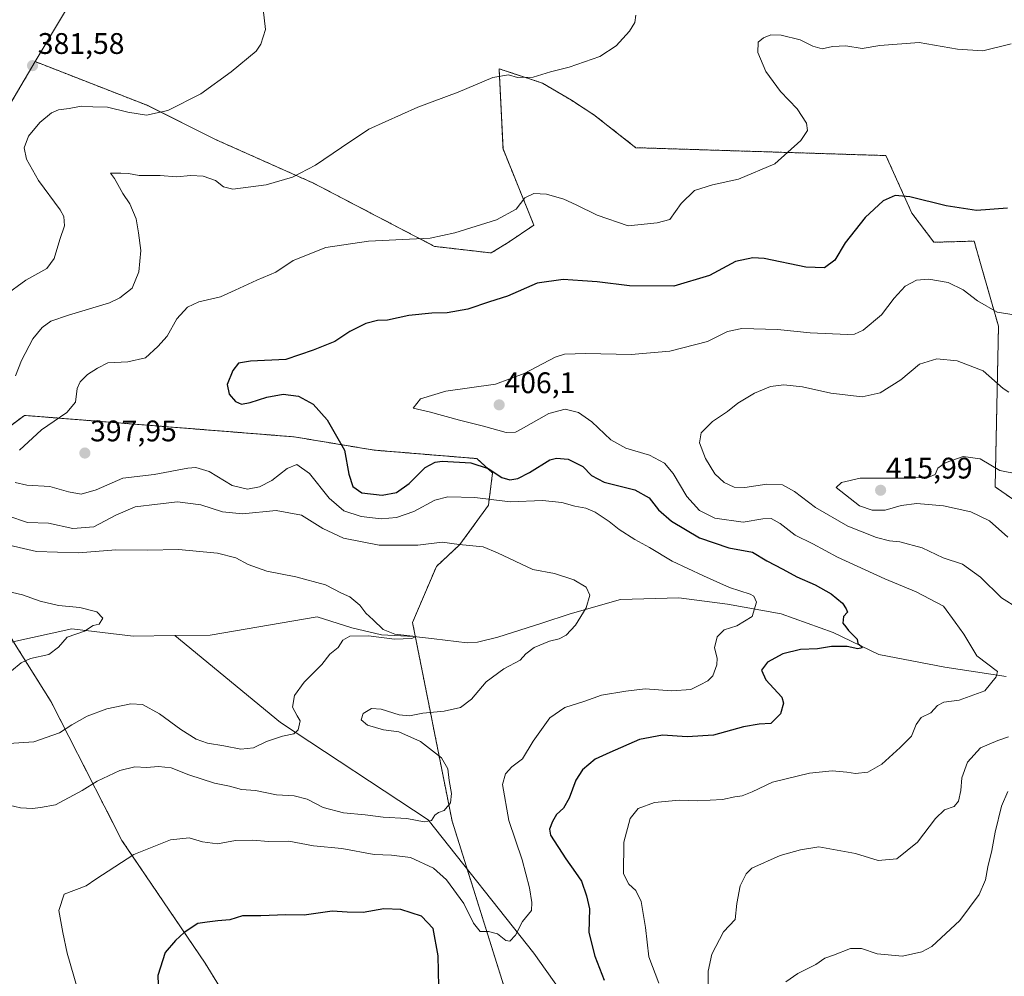
# Model space of a CAD drawing. Units: metres. Extents: x 600929 to 604390, y 4708345 to 4710709.
# Drawn here: x 602265 to 602596, y 4709280 to 4709602 of the extents above; entities that cross this region are included whole.
import ezdxf
from ezdxf.enums import TextEntityAlignment as Align

# ---------------------------------------------------------------- set-up
doc = ezdxf.new("R2010")
doc.units = ezdxf.units.M
doc.header["$MEASUREMENT"] = 0
doc.linetypes.add('TRAZOS', pattern=[0.75, 0.5, -0.25])
for name, color, linetype, lineweight in [('Arbolado forestal', 92, 'TRAZOS', 0), ('Arbolado forestal CxS', 92, 'Continuous', 0), ('Carátula', 7, 'Continuous', 5), ('Corriente natural lineal', 142, 'Continuous', 13), ('Cultivos herbáceos CxS', 92, 'Continuous', 0), ('Curva de nivel maestra', 36, 'Continuous', 30), ('Curva de nivel normal', 36, 'Continuous', 0), ('Pastizal CxS', 92, 'Continuous', 0), ('Punto de cota en terreno', 7, 'Continuous', 0), ('Rótulo de punto de cota en terreno', 19, 'Continuous', 0)]:
    doc.layers.add(name, color=color, linetype=linetype, lineweight=lineweight)
doc.styles.add('Arial', font='txt', dxfattribs={"height": 0.2})

# ---------------------------------------------------------------- blocks, each defined once
blk = doc.blocks.new('*U167')
at = {"layer": 'Curva de nivel normal', "color": 36, "linetype": 'Continuous', "lineweight": 0}
for points in [[(602260.89, 4709358.36, 385), (602269.28, 4709358.88, 385), (602277.87, 4709361.96, 385), (602282.06, 4709364.65, 385), (602287.25, 4709367.52, 385), (602293.86, 4709369.99, 385), (602301.86, 4709371.76, 385), (602305.86, 4709371.48, 385), (602311.52, 4709368.38, 385), (602318.68, 4709363.08, 385), (602323.83, 4709359.82, 385), (602327.62, 4709358.48, 385), (602333.17, 4709357.59, 385), (602338.85, 4709356.45, 385), (602343.18, 4709356.89, 385), (602347.51, 4709359.05, 385), (602352.85, 4709360.82, 385), (602356.66, 4709361.6, 385), (602358.13, 4709363.01, 385), (602358.83, 4709365.96, 385), (602357.8, 4709367.69, 385), (602356.23, 4709370.63, 385), (602356.9, 4709374.5, 385), (602360.16, 4709379.03, 385), (602366.08, 4709384.94, 385), (602368.82, 4709388.36, 385), (602371.56, 4709390.66, 385), (602373.21, 4709393.13, 385), (602375.47, 4709394.41, 385), (602381.75, 4709394.58, 385), (602390.5, 4709393.41, 385), (602396.37, 4709393.69, 385), (602397.44, 4709394.21, 385), (602396.71, 4709394.45, 385), (602390.68, 4709395.14, 385), (602386.73, 4709396.69, 385), (602383.38, 4709399.92, 385), (602380.9, 4709402.19, 385), (602378.93, 4709404.86, 385), (602375.54, 4709407.64, 385), (602372.69, 4709408.95, 385), (602367.33, 4709411.67, 385), (602357.33, 4709414.42, 385), (602347.61, 4709416.3, 385), (602341.37, 4709418.54, 385), (602337.14, 4709420.85, 385), (602330.99, 4709422.39, 385), (602317.94, 4709423.58, 385), (602307.5, 4709423.37, 385), (602296.89, 4709423.48, 385), (602284.26, 4709422.48, 385), (602270.19, 4709422.88, 385), (602258.08, 4709425.72, 385)], [(602259.49, 4709508.98, 385), (602266.54, 4709514.14, 385), (602273.6, 4709518.14, 385), (602276.16, 4709521.47, 385), (602277.98, 4709527.8, 385), (602279.62, 4709532.47, 385), (602279.37, 4709535.53, 385), (602278.16, 4709537.8, 385), (602270.88, 4709547.67, 385), (602266.84, 4709554.92, 385), (602266.06, 4709558.66, 385), (602267.52, 4709562.62, 385), (602271.26, 4709567.2, 385), (602275.23, 4709570.5, 385), (602277.62, 4709571.49, 385), (602281.2, 4709571.88, 385), (602285.15, 4709572.72, 385), (602289.06, 4709572.44, 385), (602294.06, 4709572.32, 385), (602300.92, 4709570.67, 385), (602307.19, 4709569.7, 385), (602314.32, 4709571.21, 385), (602325.45, 4709576.78, 385), (602335.63, 4709584.19, 385), (602344, 4709591.13, 385), (602345.62, 4709593.59, 385), (602347.14, 4709598.47, 385), (602346.4, 4709605.29, 385)]]:
    blk.add_polyline3d(points, dxfattribs=at)
blk = doc.blocks.new('*U172')
at = {"layer": 'Curva de nivel normal', "color": 36, "linetype": 'Continuous', "lineweight": 0}
for points in [[(602259.09, 4709338.06, 390), (602264.76, 4709336.7, 390), (602268.87, 4709336.47, 390), (602271.53, 4709336.82, 390), (602276.53, 4709337.75, 390), (602285.53, 4709342.57, 390), (602290.52, 4709345.71, 390), (602298.19, 4709349.26, 390), (602303.19, 4709350.49, 390), (602307.19, 4709350.28, 390), (602311.19, 4709350.67, 390), (602315.42, 4709350.21, 390), (602321.44, 4709347.79, 390), (602330.05, 4709345.08, 390), (602335.06, 4709344.05, 390), (602339.15, 4709342.9, 390), (602343.85, 4709342.58, 390), (602350.85, 4709341.15, 390), (602356.79, 4709340.8, 390), (602361.14, 4709339.7, 390), (602366.55, 4709336.82, 390), (602373.39, 4709335.01, 390), (602380.72, 4709334.42, 390), (602386.75, 4709333.56, 390), (602394.64, 4709333.1, 390), (602400.5, 4709332.02, 390), (602402.99, 4709332.44, 390), (602404.12, 4709334.25, 390), (602405.32, 4709335.18, 390), (602407.26, 4709335.82, 390), (602409.32, 4709338.42, 390), (602409.67, 4709341.59, 390), (602408.93, 4709345.94, 390), (602408.46, 4709349.8, 390), (602406.32, 4709353.51, 390), (602399.28, 4709358.99, 390), (602392.04, 4709362.25, 390), (602386.81, 4709363.01, 390), (602381.46, 4709364.5, 390), (602379.32, 4709366.35, 390), (602379.98, 4709368.45, 390), (602382.82, 4709370.09, 390), (602386.07, 4709369.9, 390), (602392.15, 4709367.99, 390), (602395.54, 4709367.67, 390), (602400.08, 4709368.56, 390), (602407.25, 4709369.23, 390), (602412.74, 4709370.52, 390), (602416.4, 4709373.32, 390), (602421.31, 4709379.05, 390), (602427.26, 4709383.44, 390), (602432.75, 4709386.36, 390), (602434.73, 4709388.5, 390), (602437.45, 4709390.62, 390), (602442.59, 4709392.81, 390), (602445.95, 4709393.6, 390), (602448.24, 4709394.82, 390), (602451.38, 4709398.11, 390), (602455.01, 4709403.99, 390), (602456.2, 4709408.23, 390), (602454.99, 4709410.93, 390), (602450.78, 4709413.44, 390), (602444.38, 4709415.48, 390), (602437.08, 4709416.83, 390), (602425.12, 4709422.44, 390), (602420.36, 4709424.45, 390), (602412.23, 4709425.3, 390), (602406.56, 4709426.02, 390), (602398.38, 4709425.04, 390), (602385.41, 4709425.05, 390), (602373.44, 4709427.42, 390), (602366.44, 4709430.65, 390), (602359.25, 4709435.16, 390), (602350.79, 4709436.67, 390), (602339.4, 4709435.61, 390), (602332.7, 4709436.32, 390), (602325.48, 4709438.62, 390), (602317.6, 4709439.64, 390), (602310.83, 4709438.88, 390), (602303.4, 4709437.93, 390), (602296.82, 4709435.18, 390), (602289.42, 4709431.24, 390), (602282.38, 4709430.68, 390), (602274.18, 4709432.46, 390), (602267.12, 4709432.73, 390), (602260.49, 4709434.88, 390)], [(602263.11, 4709482.02, 390), (602265.17, 4709487.17, 390), (602268.92, 4709494.4, 390), (602272.06, 4709498.29, 390), (602275, 4709500.37, 390), (602280.95, 4709502.39, 390), (602294.7, 4709506.55, 390), (602298.21, 4709508.19, 390), (602302.35, 4709511.52, 390), (602304.62, 4709516.98, 390), (602305.25, 4709524.14, 390), (602304.48, 4709530.14, 390), (602303.74, 4709534.8, 390), (602301.59, 4709539.8, 390), (602299.2, 4709543.29, 390), (602296.45, 4709548.36, 390), (602295.11, 4709550.12, 390), (602298.5, 4709550.17, 390), (602301.09, 4709550.04, 390), (602304.72, 4709549.33, 390), (602311.76, 4709549.4, 390), (602317.25, 4709548.97, 390), (602322.08, 4709549.39, 390), (602326.19, 4709549.14, 390), (602330.31, 4709547.72, 390), (602333.1, 4709545.54, 390), (602336.19, 4709544.73, 390), (602347.42, 4709546.24, 390), (602356.21, 4709548.84, 390), (602363.99, 4709552.84, 390), (602372.7, 4709558.82, 390), (602381.9, 4709564.99, 390), (602398.42, 4709572.31, 390), (602411.9, 4709577.35, 390), (602423.57, 4709582.35, 390), (602428.84, 4709583.21, 390), (602431.84, 4709582.28, 390), (602437.17, 4709582.48, 390), (602442.95, 4709584.19, 390), (602449.31, 4709585.81, 390), (602459.56, 4709589.36, 390), (602465.1, 4709592.99, 390), (602469.52, 4709597.86, 390), (602471.36, 4709600.82, 390), (602471.71, 4709603.32, 390)]]:
    blk.add_polyline3d(points, dxfattribs=at)
blk = doc.blocks.new('*U201')
at = {"layer": 'Curva de nivel normal', "color": 36, "linetype": 'Continuous', "lineweight": 0}
blk.add_polyline3d([(602261.75, 4709382.78, 380), (602264.99, 4709385.46, 380), (602268.2, 4709386.95, 380), (602274.27, 4709388.28, 380), (602277.54, 4709390.76, 380), (602280.52, 4709394.09, 380), (602286.26, 4709396.19, 380), (602289.19, 4709398.01, 380), (602291.19, 4709398.5, 380), (602292.52, 4709400.46, 380), (602290.5, 4709402.63, 380), (602284.8, 4709404.14, 380), (602277.59, 4709404.82, 380), (602271.38, 4709406.23, 380), (602265.49, 4709408.34, 380), (602256.25, 4709410.47, 380)], dxfattribs=at)
blk = doc.blocks.new('*U202')
at = {"layer": 'Curva de nivel normal', "color": 36, "linetype": 'Continuous', "lineweight": 0}
for points in [[(602283.92, 4709275.85, 395), (602280.44, 4709287.85, 395), (602278.99, 4709294.85, 395), (602277.67, 4709302.21, 395), (602279.48, 4709307.66, 395), (602286.93, 4709310.46, 395), (602290.12, 4709312.7, 395), (602302.86, 4709321.02, 395), (602315.25, 4709325.98, 395), (602321.54, 4709326.62, 395), (602325.93, 4709325.25, 395), (602331.01, 4709324.6, 395), (602337.12, 4709325.74, 395), (602342.94, 4709325.84, 395), (602348.12, 4709325.36, 395), (602354.97, 4709325.47, 395), (602363.28, 4709323.95, 395), (602372.85, 4709323.02, 395), (602383.66, 4709321.07, 395), (602389.53, 4709320.86, 395), (602395.91, 4709320, 395), (602403.6, 4709316.48, 395), (602408.03, 4709312.52, 395), (602413.87, 4709304.55, 395), (602417.1, 4709297.96, 395), (602419.32, 4709295.13, 395), (602422.1, 4709295.17, 395), (602425.17, 4709294.39, 395), (602427.91, 4709292.15, 395), (602429.36, 4709291.86, 395), (602431.17, 4709293.96, 395), (602433.54, 4709298.47, 395), (602436.54, 4709302.22, 395), (602436.68, 4709304.85, 395), (602435.94, 4709309.82, 395), (602433.5, 4709319.28, 395), (602428.96, 4709332.51, 395), (602426.79, 4709344.54, 395), (602427.89, 4709348.18, 395), (602429.97, 4709350.51, 395), (602433.54, 4709353.18, 395), (602437.15, 4709359.14, 395), (602442.72, 4709367.05, 395), (602447.83, 4709370.49, 395), (602454.49, 4709372.63, 395), (602460.16, 4709374.64, 395), (602468.26, 4709375.97, 395), (602474.79, 4709376.71, 395), (602483.74, 4709376.08, 395), (602490.21, 4709376.5, 395), (602493.27, 4709378.06, 395), (602495.83, 4709379.4, 395), (602497.53, 4709381.15, 395), (602498.89, 4709384.81, 395), (602498.98, 4709387.06, 395), (602498.16, 4709390.52, 395), (602498.97, 4709394.22, 395), (602501.41, 4709396.57, 395), (602505.57, 4709397.99, 395), (602510.73, 4709401.03, 395), (602512.21, 4709405.86, 395), (602511.37, 4709407.9, 395), (602510.14, 4709408.59, 395), (602503.11, 4709410.83, 395), (602494.47, 4709414.8, 395), (602483.9, 4709419.63, 395), (602476.24, 4709424.3, 395), (602471.35, 4709426.92, 395), (602466.06, 4709430.28, 395), (602462.71, 4709433.04, 395), (602457.95, 4709436.13, 395), (602454.85, 4709437.48, 395), (602451.16, 4709438.15, 395), (602446.84, 4709439.36, 395), (602440.26, 4709440.08, 395), (602429.44, 4709439.62, 395), (602417.57, 4709441.13, 395), (602408.5, 4709441.31, 395), (602404.04, 4709440.14, 395), (602397, 4709436.33, 395), (602391.25, 4709434.32, 395), (602386.01, 4709433.93, 395), (602379.38, 4709434.69, 395), (602373.47, 4709436.63, 395), (602368.52, 4709440.9, 395), (602361.98, 4709449.14, 395), (602357.69, 4709452.18, 395), (602354.49, 4709450.87, 395), (602349.27, 4709446.77, 395), (602345.12, 4709444.64, 395), (602341.12, 4709443.88, 395), (602336.01, 4709445.17, 395), (602328.2, 4709449.83, 395), (602323.7, 4709451.13, 395), (602321.03, 4709450.94, 395), (602309.72, 4709448.82, 395), (602299.19, 4709447.56, 395), (602290.19, 4709443.69, 395), (602285.22, 4709442.22, 395), (602280.97, 4709442.95, 395), (602274.66, 4709444.75, 395), (602266.95, 4709445.23, 395), (602262.98, 4709446.12, 395)], [(602264.51, 4709457.06, 395), (602271.84, 4709463.79, 395), (602280.38, 4709469.72, 395), (602283.27, 4709473.15, 395), (602283.88, 4709477.69, 395), (602284.81, 4709480.02, 395), (602287.35, 4709482.49, 395), (602290.63, 4709484.57, 395), (602294.14, 4709486.37, 395), (602300.89, 4709486.73, 395), (602306.86, 4709488.11, 395), (602311.01, 4709491.86, 395), (602314.14, 4709495.33, 395), (602317.34, 4709501.17, 395), (602320.91, 4709505.12, 395), (602324.72, 4709506.86, 395), (602332.04, 4709508.53, 395), (602336.98, 4709510.81, 395), (602344.27, 4709514.14, 395), (602350.68, 4709516.82, 395), (602356.49, 4709520.74, 395), (602367.41, 4709525.17, 395), (602381.81, 4709527.26, 395), (602402.54, 4709528.25, 395), (602410.83, 4709530.06, 395), (602424.87, 4709534.52, 395), (602431.39, 4709538.07, 395), (602434.37, 4709541.82, 395), (602437.38, 4709543.31, 395), (602441.64, 4709543.06, 395), (602447.41, 4709541.46, 395), (602451.64, 4709539.47, 395), (602458.72, 4709536.07, 395), (602469.12, 4709532.43, 395), (602478.83, 4709533.43, 395), (602483.1, 4709534.6, 395), (602486.92, 4709539.99, 395), (602491.42, 4709544.28, 395), (602497.48, 4709546.25, 395), (602506.15, 4709548.11, 395), (602518.37, 4709553.3, 395), (602527.1, 4709561.13, 395), (602529.35, 4709564.46, 395), (602529.02, 4709567, 395), (602525.89, 4709571.8, 395), (602520.33, 4709577.64, 395), (602515.4, 4709584.38, 395), (602512.7, 4709590.79, 395), (602512.77, 4709594.18, 395), (602514.56, 4709595.71, 395), (602517.11, 4709596.67, 395), (602520.57, 4709596.61, 395), (602526.97, 4709594.94, 395), (602531.16, 4709592.81, 395), (602534.34, 4709591.99, 395), (602537.81, 4709592.8, 395), (602542.31, 4709592.96, 395), (602547.79, 4709592.11, 395), (602553.71, 4709593.14, 395), (602566.9, 4709594.13, 395), (602579.85, 4709591.85, 395), (602588.3, 4709591.34, 395), (602597.84, 4709593.68, 395)]]:
    blk.add_polyline3d(points, dxfattribs=at)
blk = doc.blocks.new('5PATER')
at = {"layer": 'Carátula', "linetype": 'Continuous', "lineweight": 5}
h = blk.add_hatch(color=250, dxfattribs=at)
edge = h.paths.add_edge_path()
edge.add_ellipse((0, 0.01), major_axis=(-1.33, -1.34), ratio=0.999422, start_angle=0, end_angle=360)

msp = doc.modelspace()

# ---------------------------------------------------------------- linework, layer by layer
at = {"layer": 'Arbolado forestal', "color": 92, "linetype": 'TRAZOS', "lineweight": 0}
for points in [[(602269.76, 4709587.66, 381.71), (602245.88, 4709547.3, 381.17), (602209, 4709440.7, 378.04)], [(602599.53, 4709439.76, 416.61), (602592.47, 4709444.67, 415.75), (602593.59, 4709498.66, 405.76), (602587.78, 4709518.99, 402.46), (602585.41, 4709527.31, 401.28), (602571.91, 4709526.92, 401.77), (602564.45, 4709536.76, 400.66), (602555.77, 4709556.07, 398.43), (602471.7, 4709558.73, 392.11), (602457.55, 4709569.8, 391.11), (602450.03, 4709574.67, 390.7), (602440.29, 4709580.42, 390.17), (602425.69, 4709585.29, 389.78), (602427.02, 4709558.29, 392.38), (602437.41, 4709532.72, 396.29), (602428.79, 4709526.87, 396.28), (602423.04, 4709523.32, 396.39), (602404.01, 4709525.54, 395.37), (602363.31, 4709546.78, 390.86), (602330.57, 4709561.39, 386.82), (602307.57, 4709572.9, 384.51), (602269.76, 4709587.66, 381.71)], [(602355.82, 4709237.45, 407.87), (602326.9, 4709284.46, 401.57), (602298.88, 4709325.78, 393.78), (602275.07, 4709372.4, 382.43), (602262.47, 4709392.58, 379.12), (602259.25, 4709397.75, 379.04), (602250.33, 4709425.33, 383.39), (602249.89, 4709448.22, 392.49), (602254.43, 4709459.88, 393.18), (602266.11, 4709468.7, 393.15), (602356.78, 4709461.49, 396.75), (602383.7, 4709457.02, 402.03), (602418.19, 4709454.18, 400.62), (602423.5, 4709449.34, 399.39), (602422.11, 4709438.46, 393.84), (602412.54, 4709425.28, 389.84), (602404.62, 4709417.91, 388.18), (602396.6, 4709399.08, 386.2), (602397.55, 4709394.28, 385.02), (602409.9, 4709332.25, 390.3), (602414.98, 4709316.1, 392.44), (602442.8, 4709227.52, 404.1)]]:
    msp.add_polyline3d(points, dxfattribs=at)
at = {"layer": 'Arbolado forestal CxS', "color": 92, "linetype": 'Continuous', "lineweight": 0}
for points in [[(602245.88, 4709547.3, 381.17), (602269.76, 4709587.66, 381.71), (602307.57, 4709572.9, 384.51), (602330.57, 4709561.39, 386.82), (602363.31, 4709546.78, 390.86), (602404.01, 4709525.54, 395.37), (602423.04, 4709523.32, 396.39), (602428.79, 4709526.86, 396.28), (602437.41, 4709532.72, 396.29), (602427.02, 4709558.29, 392.38), (602425.69, 4709585.29, 389.78), (602440.29, 4709580.42, 390.17), (602450.03, 4709574.67, 390.7), (602457.55, 4709569.8, 391.11), (602471.71, 4709558.73, 392.11), (602555.77, 4709556.07, 398.43), (602564.45, 4709536.76, 400.66), (602571.91, 4709526.92, 401.77), (602585.41, 4709527.31, 401.28), (602587.78, 4709518.99, 402.46), (602593.59, 4709498.66, 405.76), (602592.47, 4709444.67, 415.75), (602599.53, 4709439.76, 416.61)], [(602442.8, 4709227.52, 404.1), (602409.9, 4709332.25, 390.3), (602396.6, 4709399.08, 386.2), (602404.62, 4709417.91, 388.18), (602412.54, 4709425.28, 389.84), (602422.11, 4709438.46, 393.84), (602423.51, 4709449.34, 399.39), (602418.19, 4709454.18, 400.62), (602383.7, 4709457.02, 402.03), (602356.78, 4709461.49, 396.75), (602266.11, 4709468.7, 393.15), (602254.43, 4709459.88, 393.18), (602249.89, 4709448.22, 392.49), (602250.33, 4709425.33, 383.39), (602259.25, 4709397.74, 379.04), (602275.07, 4709372.39, 382.43), (602298.88, 4709325.78, 393.78), (602326.9, 4709284.46, 401.57), (602355.82, 4709237.45, 407.87)], [(602355.82, 4709237.45, 407.87), (602326.9, 4709284.46, 401.57), (602298.88, 4709325.78, 393.78), (602275.07, 4709372.39, 382.43), (602259.25, 4709397.74, 379.04), (602250.33, 4709425.33, 383.39), (602249.89, 4709448.22, 392.49), (602254.43, 4709459.88, 393.18), (602266.11, 4709468.7, 393.15), (602356.78, 4709461.49, 396.75), (602383.7, 4709457.02, 402.03), (602418.19, 4709454.18, 400.62), (602423.51, 4709449.34, 399.39), (602422.11, 4709438.46, 393.84), (602412.54, 4709425.28, 389.84), (602404.62, 4709417.91, 388.18), (602396.6, 4709399.08, 386.2), (602409.9, 4709332.25, 390.3), (602442.8, 4709227.52, 404.1)]]:
    msp.add_polyline3d(points, dxfattribs=at)
at = {"layer": 'Corriente natural lineal', "color": 142, "linetype": 'Continuous', "lineweight": 13}
for points in [[(602596.21, 4709380.85, 405.49), (602575.57, 4709384.03, 403.26), (602553.34, 4709388.26, 400.73), (602538, 4709395.67, 399.08), (602520.53, 4709402.02, 396.18), (602502.54, 4709405.19, 393.66), (602486.14, 4709407.31, 392.3), (602466.56, 4709406.78, 390.54), (602449.63, 4709402.02, 389.5), (602440.1, 4709398.84, 388.97), (602425.28, 4709394.08, 388.37), (602418.41, 4709392.49, 387.97), (602414.98, 4709392.24, 387.66), (602403.85, 4709393.55, 386.12), (602397.07, 4709394.33, 384.97), (602386.13, 4709394.87, 384.88), (602376.22, 4709397.3, 384.19), (602364.52, 4709400.95, 383.64), (602328.57, 4709394.74, 381.75), (602316.71, 4709394.63, 381.21)], [(602316.71, 4709394.63, 381.21), (602302.7, 4709394.49, 380.56), (602282, 4709396.88, 379.8), (602189.43, 4709376.52, 375.88)], [(602495.16, 4709228.82, 405.18), (602461.65, 4709253.59, 400.17), (602437.35, 4709287.88, 395.93), (602401.81, 4709332.71, 389.87), (602352.26, 4709365.39, 384.54), (602316.71, 4709394.63, 381.21)]]:
    msp.add_polyline3d(points, dxfattribs=at)
at = {"layer": 'Cultivos herbáceos CxS', "color": 92, "linetype": 'Continuous', "lineweight": 0}
for points in [[(602269.76, 4709587.66, 381.71), (602285.38, 4709614.06, 382.84), (602308.45, 4709645.04, 382.64), (602334.74, 4709660.28, 383.36), (602354.87, 4709715.06, 384.74), (602354.9, 4709715.16, 384.75), (602347.37, 4709722.8, 385.33), (602345.93, 4709724.27, 385.3), (602345.75, 4709724.45, 385.28), (602344.49, 4709725.73, 385.11), (602340.84, 4709729.44, 384.98), (602335.96, 4709734.4, 386.19), (602308.65, 4709735.46, 385.24), (602283.41, 4709743.99, 385.1), (602284.73, 4709749.34, 385.49), (602285.56, 4709752.69, 385.7), (602287.97, 4709762.46, 386.26), (602292.03, 4709783.71, 386.79), (602296.16, 4709790.7, 387.58), (602302.99, 4709792.56, 388.56)], [(602599.53, 4709439.76, 416.61), (602592.47, 4709444.67, 415.75), (602593.59, 4709498.66, 405.76), (602587.78, 4709518.99, 402.46), (602585.41, 4709527.31, 401.28), (602571.91, 4709526.92, 401.77), (602564.45, 4709536.76, 400.66), (602555.77, 4709556.07, 398.43), (602471.71, 4709558.73, 392.11), (602457.55, 4709569.8, 391.11), (602450.03, 4709574.67, 390.7), (602440.29, 4709580.42, 390.17), (602425.69, 4709585.29, 389.78), (602427.02, 4709558.29, 392.38), (602437.41, 4709532.72, 396.29), (602428.79, 4709526.86, 396.28), (602423.04, 4709523.32, 396.39), (602404.01, 4709525.54, 395.37), (602363.31, 4709546.78, 390.86), (602330.57, 4709561.39, 386.82), (602307.57, 4709572.9, 384.51), (602269.76, 4709587.66, 381.71), (602285.38, 4709614.06, 382.83)], [(602599.53, 4709439.76, 416.61), (602592.47, 4709444.67, 415.75), (602593.59, 4709498.66, 405.76), (602587.78, 4709518.99, 402.46), (602585.41, 4709527.31, 401.28), (602571.91, 4709526.92, 401.77), (602564.45, 4709536.76, 400.66), (602555.77, 4709556.07, 398.43), (602471.7, 4709558.73, 392.11), (602457.55, 4709569.8, 391.11), (602450.03, 4709574.67, 390.7), (602440.29, 4709580.42, 390.17), (602425.69, 4709585.29, 389.78), (602427.02, 4709558.29, 392.38), (602437.41, 4709532.72, 396.29), (602428.79, 4709526.87, 396.28), (602423.04, 4709523.32, 396.39), (602404.01, 4709525.54, 395.37), (602363.31, 4709546.78, 390.86), (602330.57, 4709561.39, 386.82), (602307.57, 4709572.9, 384.51), (602269.76, 4709587.66, 381.71)]]:
    msp.add_polyline3d(points, dxfattribs=at)
at = {"layer": 'Curva de nivel maestra', "color": 36, "linetype": 'Continuous', "lineweight": 30}
for points in [[(602596.58, 4709538.37, 400), (602586.19, 4709537.56, 400), (602576, 4709539.15, 400), (602563.75, 4709542.19, 400), (602558.88, 4709542.64, 400), (602554.81, 4709540.8, 400), (602548.81, 4709535.21, 400), (602542.09, 4709526.71, 400), (602538.6, 4709520.95, 400), (602535.1, 4709518.27, 400), (602528.82, 4709518.52, 400), (602514.82, 4709521.48, 400), (602510.98, 4709521.73, 400), (602505.15, 4709520.45, 400), (602496.48, 4709515.79, 400), (602484.42, 4709512.14, 400), (602469.54, 4709512.25, 400), (602458.64, 4709513.67, 400), (602453.75, 4709513.99, 400), (602447.21, 4709514.44, 400), (602438.54, 4709513.12, 400), (602428.5, 4709508.84, 400), (602422.5, 4709506.91, 400), (602415.24, 4709504.38, 400), (602408.26, 4709503.15, 400), (602403.08, 4709503.06, 400), (602395.3, 4709502.25, 400), (602388.18, 4709500.78, 400), (602384.85, 4709500.63, 400), (602380.85, 4709499.63, 400), (602375.51, 4709496.87, 400), (602370.51, 4709493.6, 400), (602363.18, 4709490.58, 400), (602353.96, 4709487.52, 400), (602342.12, 4709486.98, 400), (602338.1, 4709486.26, 400), (602336.14, 4709483.81, 400), (602334.32, 4709479.05, 400), (602334.91, 4709475.85, 400), (602337.08, 4709473.36, 400), (602339.15, 4709472.53, 400), (602342.06, 4709473.02, 400), (602347.63, 4709474.88, 400), (602353.11, 4709475.89, 400), (602358.21, 4709475.13, 400), (602363.23, 4709472.53, 400), (602367.93, 4709467.23, 400), (602373.74, 4709457.04, 400), (602375.2, 4709448.96, 400), (602376.52, 4709444.78, 400), (602379.53, 4709442.66, 400), (602386.38, 4709441.83, 400), (602391.17, 4709442.73, 400), (602395.5, 4709445.8, 400), (602400.84, 4709451.14, 400), (602404.24, 4709453, 400), (602406.56, 4709453.31, 400), (602416.18, 4709452.72, 400), (602422.02, 4709450.8, 400), (602426.62, 4709447.85, 400), (602429.3, 4709447.07, 400), (602432.01, 4709447.45, 400), (602435.96, 4709449.47, 400), (602442.8, 4709453.71, 400), (602444.99, 4709454.31, 400), (602448.9, 4709453.95, 400), (602453.82, 4709451.48, 400), (602456.78, 4709448.44, 400), (602461.03, 4709446.2, 400), (602471.29, 4709443.65, 400), (602476.12, 4709440.95, 400), (602479.33, 4709436.99, 400), (602483.71, 4709433.13, 400), (602493.03, 4709427.58, 400), (602502.92, 4709424.22, 400), (602510.9, 4709422.67, 400), (602515.66, 4709419.82, 400), (602521.1, 4709416.96, 400), (602525.76, 4709414.39, 400), (602532, 4709411.67, 400), (602537.31, 4709408.67, 400), (602541.2, 4709405.56, 400), (602542.34, 4709403.67, 400), (602542.78, 4709402.49, 400), (602541.49, 4709401.06, 400), (602541.28, 4709398.78, 400), (602542.24, 4709397.6, 400), (602543.19, 4709396.38, 400), (602546.07, 4709393.43, 400), (602546.33, 4709392, 400), (602547.42, 4709391.14, 400), (602547.73, 4709390.52, 400), (602546.25, 4709390.24, 400), (602542.72, 4709390.96, 400), (602537.48, 4709390.94, 400), (602532.78, 4709390.16, 400), (602527, 4709389.96, 400), (602521.11, 4709388.52, 400), (602515.88, 4709385.77, 400), (602513.9, 4709382.97, 400), (602515.39, 4709379.8, 400), (602520.79, 4709373.98, 400), (602521.34, 4709371.93, 400), (602520.31, 4709368.31, 400), (602517.05, 4709365.11, 400), (602513.15, 4709364.84, 400), (602507.82, 4709363.97, 400), (602497.82, 4709361.16, 400), (602488.98, 4709360.65, 400), (602480.62, 4709361.15, 400), (602472.94, 4709359.67, 400), (602462.94, 4709355.39, 400), (602458.04, 4709353.13, 400), (602453.79, 4709349.53, 400), (602451.49, 4709346.03, 400), (602449.3, 4709339.94, 400), (602447.3, 4709336.6, 400), (602444.99, 4709334.51, 400), (602443.63, 4709332.18, 400), (602442.63, 4709329.53, 400), (602442.97, 4709327.51, 400), (602448.19, 4709319.54, 400), (602451.33, 4709315.01, 400), (602453.4, 4709312.09, 400), (602455.06, 4709307.09, 400), (602456.04, 4709302.73, 400), (602455.88, 4709294.84, 400), (602457.83, 4709286.88, 400), (602461, 4709278.83, 400)], [(602405.41, 4709276.64, 400), (602405.21, 4709286.94, 400), (602403.51, 4709296.19, 400), (602399.63, 4709300.32, 400), (602396.09, 4709301.44, 400), (602392.68, 4709302.5, 400), (602386.95, 4709302.82, 400), (602380.03, 4709301.5, 400), (602374.58, 4709301.6, 400), (602369.6, 4709302, 400), (602360.21, 4709300.66, 400), (602354.05, 4709300.77, 400), (602345.62, 4709300.45, 400), (602339.46, 4709300.4, 400), (602335.19, 4709299.12, 400), (602331.19, 4709298.74, 400), (602327.5, 4709298.33, 400), (602324.43, 4709297.8, 400), (602319.83, 4709294.86, 400), (602316.86, 4709292.08, 400), (602313.38, 4709288.06, 400), (602310.97, 4709280.4, 400), (602311.22, 4709274.22, 400)]]:
    msp.add_polyline3d(points, dxfattribs=at)
at = {"layer": 'Curva de nivel normal', "color": 36, "linetype": 'Continuous', "lineweight": 0}
for points in [[(602479.39, 4709277.72, 405), (602476.05, 4709286.63, 405), (602474.94, 4709296.52, 405), (602473.48, 4709305.28, 405), (602471.63, 4709308.94, 405), (602469.34, 4709311.07, 405), (602467.47, 4709314.54, 405), (602467.61, 4709325.18, 405), (602469.81, 4709333.18, 405), (602472.48, 4709336.55, 405), (602477.96, 4709338.53, 405), (602486.21, 4709339.35, 405), (602492.55, 4709339.09, 405), (602500.82, 4709339.52, 405), (602504.99, 4709340.4, 405), (602507.44, 4709340.81, 405), (602510.74, 4709342.1, 405), (602517.64, 4709345.33, 405), (602530.08, 4709348.44, 405), (602537.71, 4709349.13, 405), (602542.59, 4709348.77, 405), (602545.56, 4709348.24, 405), (602549.62, 4709348.76, 405), (602554.4, 4709351.4, 405), (602560.54, 4709357.06, 405), (602564.38, 4709360.85, 405), (602565.9, 4709364.78, 405), (602567.6, 4709367.07, 405), (602570.81, 4709368.63, 405), (602573.08, 4709371.16, 405), (602575.24, 4709372.28, 405), (602580.41, 4709372.91, 405), (602589.04, 4709376.03, 405), (602592.82, 4709380.73, 405), (602593.28, 4709382.54, 405), (602586.27, 4709387.82, 405), (602581.93, 4709395.18, 405), (602579.08, 4709399.2, 405), (602575.14, 4709404.53, 405), (602565.93, 4709409.34, 405), (602555.33, 4709413.76, 405), (602539.48, 4709420.99, 405), (602531.15, 4709425.54, 405), (602525.24, 4709428.44, 405), (602520.18, 4709432.38, 405), (602517.22, 4709434.07, 405), (602514.34, 4709433.97, 405), (602507.76, 4709432.77, 405), (602498.18, 4709434.19, 405), (602493.03, 4709436.73, 405), (602488.78, 4709441.48, 405), (602484.22, 4709449.16, 405), (602481.3, 4709452.64, 405), (602476.26, 4709455.31, 405), (602468.31, 4709457.71, 405), (602463.26, 4709460.49, 405), (602456.84, 4709466.5, 405), (602452.38, 4709469.7, 405), (602447.92, 4709470.81, 405), (602442.39, 4709469.31, 405), (602433.17, 4709464.03, 405), (602431.18, 4709463.06, 405), (602428.04, 4709462.94, 405), (602420.42, 4709465.04, 405), (602412.4, 4709467.06, 405), (602402.19, 4709469.94, 405), (602396.78, 4709471.17, 405), (602399.29, 4709474.22, 405), (602407.78, 4709476.87, 405), (602424.5, 4709479.22, 405), (602434.17, 4709482.76, 405), (602444.5, 4709488.31, 405), (602447.69, 4709489.24, 405), (602454.83, 4709489.56, 405), (602470.06, 4709489.16, 405), (602483.08, 4709490.3, 405), (602495.72, 4709493.58, 405), (602502.48, 4709496.9, 405), (602507.36, 4709497.92, 405), (602519.31, 4709497.57, 405), (602530.32, 4709496.5, 405), (602542.81, 4709495.86, 405), (602545.17, 4709495.99, 405), (602548.15, 4709497.33, 405), (602554.28, 4709502.48, 405), (602558.54, 4709508.14, 405), (602562.23, 4709512.14, 405), (602566.05, 4709514.2, 405), (602570.22, 4709514.55, 405), (602576.64, 4709513.34, 405), (602581.69, 4709510.87, 405), (602586.52, 4709507.2, 405), (602593.15, 4709503.45, 405), (602599.52, 4709502.44, 405)], [(602597.12, 4709476.46, 410), (602595.12, 4709477.77, 410), (602588.4, 4709483.69, 410), (602579.72, 4709487, 410), (602572.87, 4709487.73, 410), (602567.07, 4709485.88, 410), (602560.81, 4709480.62, 410), (602553.81, 4709476.26, 410), (602547.74, 4709474.92, 410), (602537.22, 4709476.23, 410), (602527.75, 4709478.27, 410), (602521.48, 4709478.98, 410), (602516.92, 4709478.41, 410), (602511.56, 4709476.18, 410), (602505.92, 4709472.78, 410), (602502.48, 4709470.04, 410), (602497.46, 4709466.64, 410), (602493.64, 4709462.79, 410), (602493.11, 4709459.48, 410), (602495.04, 4709454.18, 410), (602498.24, 4709449.01, 410), (602501.32, 4709446.1, 410), (602504.69, 4709444.54, 410), (602508.34, 4709444.4, 410), (602515.72, 4709445.52, 410), (602520.93, 4709445.4, 410), (602525.04, 4709443.15, 410), (602532.04, 4709437.76, 410), (602542.92, 4709431.48, 410), (602552.59, 4709427.66, 410), (602556.94, 4709426.53, 410), (602560.4, 4709426.21, 410), (602567.88, 4709424.14, 410), (602574.94, 4709420.77, 410), (602581.52, 4709418.65, 410), (602587.54, 4709414.33, 410), (602594.56, 4709407.37, 410), (602600.36, 4709403.72, 410)], [(602600.28, 4709448.98, 415), (602594.04, 4709450.13, 415), (602587.44, 4709454.08, 415), (602581.71, 4709454.88, 415), (602575.63, 4709452.77, 415), (602573.25, 4709450.96, 415), (602572.25, 4709448.84, 415), (602570.16, 4709447.9, 415), (602562.12, 4709447.62, 415), (602547.14, 4709447.54, 415), (602540.82, 4709446.11, 415), (602538.99, 4709444.49, 415), (602546.81, 4709438.27, 415), (602551.14, 4709436.85, 415), (602555.5, 4709436.82, 415), (602560.91, 4709438.37, 415), (602566.16, 4709439.02, 415), (602575.14, 4709438.24, 415), (602584.34, 4709436.31, 415), (602590.52, 4709433.28, 415), (602596.76, 4709427.75, 415)], [(602596.94, 4709360.66, 410), (602593.38, 4709359.35, 410), (602587.55, 4709356.95, 410), (602583.21, 4709352.12, 410), (602581.3, 4709346.78, 410), (602580.98, 4709342.51, 410), (602580.17, 4709338.95, 410), (602578.64, 4709337.22, 410), (602575.47, 4709336.09, 410), (602572.36, 4709333.13, 410), (602566.37, 4709325.18, 410), (602559.36, 4709319.53, 410), (602553.14, 4709319.04, 410), (602545.48, 4709321.39, 410), (602533.2, 4709323.64, 410), (602527.04, 4709322.64, 410), (602520.2, 4709320.74, 410), (602510.7, 4709316.41, 410), (602508.73, 4709314.54, 410), (602506.72, 4709310.54, 410), (602505.58, 4709304.52, 410), (602505.04, 4709299.14, 410), (602501.18, 4709294.98, 410), (602497.17, 4709287.47, 410), (602495.95, 4709281.85, 410), (602495.94, 4709275.19, 410)], [(602596.78, 4709342.22, 415), (602594.59, 4709337.34, 415), (602592.45, 4709328.5, 415), (602591.36, 4709322.34, 415), (602590.01, 4709316.84, 415), (602589.26, 4709312.52, 415), (602587.08, 4709307.58, 415), (602580.61, 4709298.81, 415), (602571.14, 4709290.06, 415), (602567.81, 4709288.33, 415), (602561.31, 4709286.84, 415), (602552.81, 4709287.68, 415), (602547.56, 4709289.47, 415), (602543.82, 4709289.41, 415), (602538.15, 4709287.21, 415), (602535.17, 4709286.22, 415), (602532.15, 4709284.01, 415), (602526.15, 4709281.01, 415), (602522.15, 4709278.25, 415)]]:
    msp.add_polyline3d(points, dxfattribs=at)
at = {"layer": 'Pastizal CxS', "color": 92, "linetype": 'Continuous', "lineweight": 0}
for points in [[(602269.76, 4709587.66, 381.71), (602285.38, 4709614.06, 382.84), (602308.45, 4709645.04, 382.64), (602334.74, 4709660.28, 383.36), (602354.87, 4709715.06, 384.74), (602354.9, 4709715.16, 384.75), (602347.37, 4709722.8, 385.33), (602345.93, 4709724.27, 385.3), (602345.75, 4709724.45, 385.28), (602344.49, 4709725.73, 385.11), (602340.84, 4709729.44, 384.98), (602335.96, 4709734.4, 386.19), (602308.65, 4709735.46, 385.24), (602283.41, 4709743.99, 385.1), (602284.73, 4709749.34, 385.49), (602285.56, 4709752.69, 385.7), (602287.97, 4709762.46, 386.26), (602292.03, 4709783.71, 386.79), (602296.16, 4709790.7, 387.58), (602302.99, 4709792.56, 388.56)], [(602285.38, 4709614.06, 382.83), (602269.76, 4709587.66, 381.71), (602245.88, 4709547.3, 381.17), (602209, 4709440.7, 378.04), (602186.14, 4709437.27, 377.49), (602166.72, 4709426.98, 376.96), (602161, 4709408.68, 376.6), (602143.86, 4709384.44, 376.03), (602145.16, 4709415.95, 377.13), (602138.15, 4709439.33, 377.5), (602129, 4709475.92, 378.1), (602119.86, 4709506.79, 379.48), (602099.1, 4709530.25, 380.45), (602092.36, 4709578.94, 380.83), (602085.33, 4709593.24, 380.91), (602076.34, 4709608.73, 381.2)], [(602269.76, 4709587.66, 381.71), (602245.88, 4709547.3, 381.17), (602209, 4709440.7, 378.04)]]:
    msp.add_polyline3d(points, dxfattribs=at)

# ---------------------------------------------------------------- block references
at = {"layer": 'Curva de nivel normal', "color": 36, "linetype": 'Continuous', "lineweight": 0}
for name in ['*U172', '*U167', '*U202', '*U201']:
    msp.add_blockref(name, (0, 0), dxfattribs=at)
at = {"layer": 'Punto de cota en terreno', "linetype": 'Continuous', "lineweight": 0}
for p in [(602268.85, 4709586.31, 381.58), (602425.72, 4709472.23, 406.1), (602286.44, 4709456.03, 397.95), (602553.96, 4709443.52, 415.99)]:
    msp.add_blockref('5PATER', p, dxfattribs=at)

# ---------------------------------------------------------------- texts
at = {"layer": 'Rótulo de punto de cota en terreno', "color": 19, "linetype": 'Continuous', "lineweight": 0, "style": 'Arial'}
for s, p in [('381,58', (602270.61, 4709588.07)), ('406,1', (602427.48, 4709473.99)), ('397,95', (602288.2, 4709457.79)), ('415,99', (602555.72, 4709445.28))]:
    msp.add_text(s, height=7, dxfattribs=at).set_placement(p, align=Align.BOTTOM_LEFT)

doc.saveas('drawing.dxf')
